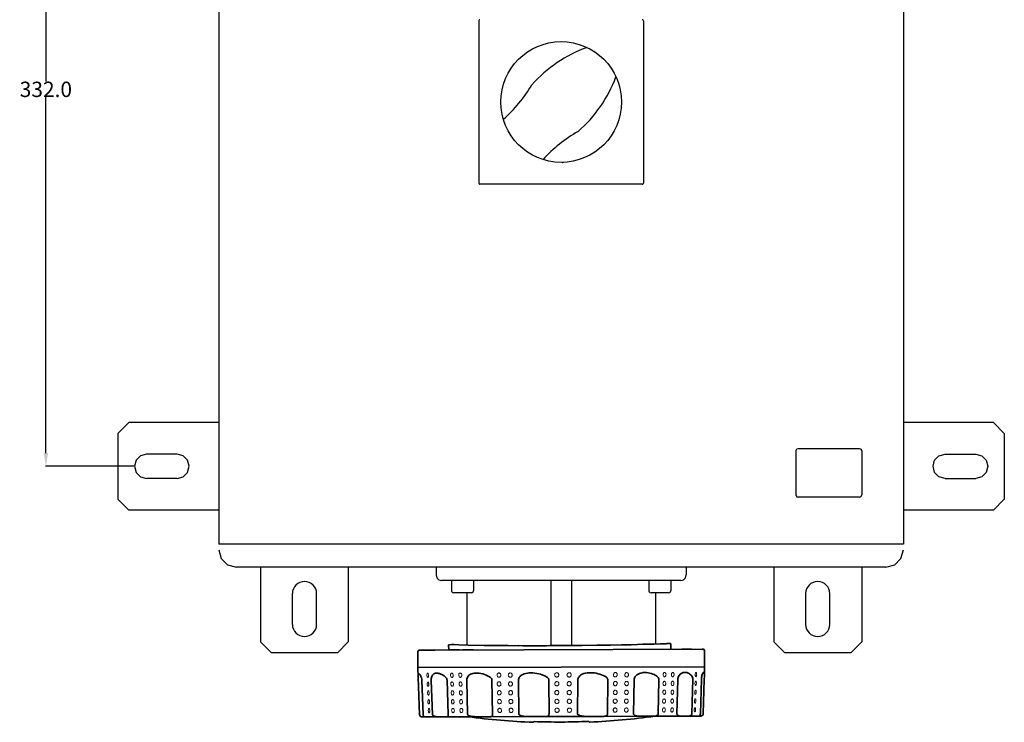
# Model space of a CAD drawing. Units: inches. Extents: x 9 to 849, y -20 to 557.
# Drawn here: x 9 to 458, y -20 to 300 of the extents above; entities that cross this region are included whole.
import ezdxf

# ---------------------------------------------------------------- set-up
doc = ezdxf.new("R2010")
doc.units = ezdxf.units.IN
doc.header["$MEASUREMENT"] = 0
doc.styles.get("Standard").update_dxf_attribs({"font": 'txt.shx'})
doc.dimstyles.get("Standard").update_dxf_attribs({"dimtxt": 0.18, "dimasz": 0.18, "dimexe": 0.18, "dimexo": 0.0625, "dimgap": 0.09, "dimtad": 0, "dimtih": 1, "dimtoh": 1, "dimdec": 4, "dimzin": 0, "dimdsep": 46, "dimtxsty": 'Standard', "dimcen": 0.09, "dimadec": 0, "dimazin": 0, "dimtfac": 1, "dimtdec": 4, "dimtofl": 0, "dimtmove": 0, "dimatfit": 3, "dimfxl": 1, "dimtolj": 1, "dimtzin": 0, "dimarcsym": 0})

# ---------------------------------------------------------------- blocks, each defined once
blk = doc.blocks.new('*D5')
at = {"color": 0, "lineweight": -2}
for p, q in [((61.6, 428.85), (21.16, 428.85)), ((21.34, 422.85), (21.34, 272.18)), ((21.34, 102.85), (21.34, 265)), ((61.63, 96.85), (21.16, 96.85))]:
    blk.add_line(p, q, dxfattribs=at)
at = {"color": 0}
for points in [[(20.34, 422.85), (22.34, 422.85), (21.34, 428.85)], [(20.34, 102.85), (22.34, 102.85), (21.34, 96.85)]]:
    blk.add_solid(points, dxfattribs=at)
at = {"layer": 'Defpoints', "color": 0}
for p in [(21.34, 428.85), (61.67, 428.85), (61.7, 96.85)]:
    blk.add_point(p, dxfattribs=at)
at = {"color": 0, "insert": (21.34, 268.59), "char_height": 7, "attachment_point": 5}
blk.add_mtext('\\A1;332.0', dxfattribs=at)

msp = doc.modelspace()

# ---------------------------------------------------------------- linework, layer by layer
at = {"color": 7}
for p, q in [((100.19, 466.8), (100.19, 61.36)), ((412.15, 466.8), (412.15, 61.36)), ((218.74, 300.07), (218.68, 299.82)), ((218.68, 299.82), (218.68, 225.83)), ((218.92, 300.25), (218.74, 300.07)), ((219.17, 300.32), (218.92, 300.25)), ((293.42, 300.25), (293.16, 300.32)), ((293.6, 300.07), (293.42, 300.25)), ((293.66, 299.82), (293.6, 300.07)), ((293.66, 299.82), (293.66, 225.83)), ((256.7, 235.34), (256.85, 235.34)), ((256.85, 235.34), (256.99, 235.34)), ((256.99, 235.34), (257.13, 235.35)), ((257.13, 235.35), (257.27, 235.35)), ((218.68, 225.83), (218.74, 225.58)), ((218.74, 225.58), (218.92, 225.4)), ((218.92, 225.4), (219.17, 225.33)), ((293.16, 225.33), (219.17, 225.33)), ((293.16, 225.33), (293.42, 225.4)), ((293.42, 225.4), (293.6, 225.58)), ((293.6, 225.58), (293.66, 225.83)), ((59.2, 116.85), (54.2, 111.85)), ((100.19, 116.85), (59.2, 116.85)), ((453.14, 116.85), (412.15, 116.85)), ((458.14, 111.85), (453.14, 116.85)), ((54.2, 111.85), (54.2, 81.85)), ((458.14, 111.85), (458.14, 81.85)), ((363.29, 104.35), (363.16, 103.85)), ((363.16, 103.85), (363.16, 83.85)), ((363.65, 104.71), (363.29, 104.35)), ((364.15, 104.85), (363.65, 104.71)), ((392.15, 104.85), (364.15, 104.85)), ((392.65, 104.71), (392.15, 104.85)), ((393.01, 104.35), (392.65, 104.71)), ((393.15, 103.85), (393.01, 104.35)), ((393.15, 103.85), (393.15, 83.85)), ((62.45, 99.62), (61.7, 96.85)), ((64.42, 101.6), (62.45, 99.62)), ((67.2, 102.35), (64.42, 101.6)), ((81.19, 102.35), (67.2, 102.35)), ((83.97, 101.6), (81.19, 102.35)), ((85.94, 99.62), (83.97, 101.6)), ((86.69, 96.85), (85.94, 99.62)), ((425.65, 96.85), (426.4, 99.62)), ((426.4, 99.62), (428.37, 101.6)), ((428.37, 101.6), (431.15, 102.35)), ((431.15, 102.35), (445.14, 102.35)), ((445.14, 102.35), (447.92, 101.6)), ((447.92, 101.6), (449.89, 99.62)), ((449.89, 99.62), (450.64, 96.85)), ((61.7, 96.85), (62.45, 94.08)), ((85.94, 94.08), (86.69, 96.85)), ((426.4, 94.08), (425.65, 96.85)), ((450.64, 96.85), (449.89, 94.08)), ((62.45, 94.08), (64.42, 92.11)), ((64.42, 92.11), (67.2, 91.35)), ((81.19, 91.35), (67.2, 91.35)), ((81.19, 91.35), (83.97, 92.11)), ((83.97, 92.11), (85.94, 94.08)), ((428.37, 92.11), (426.4, 94.08)), ((431.15, 91.35), (428.37, 92.11)), ((431.15, 91.35), (445.14, 91.35)), ((447.92, 92.11), (445.14, 91.35)), ((449.89, 94.08), (447.92, 92.11)), ((59.2, 76.85), (54.2, 81.85)), ((363.16, 83.85), (363.29, 83.35)), ((363.29, 83.35), (363.65, 82.99)), ((363.65, 82.99), (364.15, 82.85)), ((392.15, 82.85), (364.15, 82.85)), ((392.15, 82.85), (392.65, 82.99)), ((392.65, 82.99), (393.01, 83.35)), ((393.01, 83.35), (393.15, 83.85)), ((458.14, 81.85), (453.14, 76.85)), ((100.19, 76.85), (59.2, 76.85)), ((453.14, 76.85), (412.15, 76.85)), ((412.15, 61.36), (100.19, 61.36)), ((100.19, 58.86), (101.29, 54.83)), ((411.05, 54.83), (412.15, 58.86)), ((101.29, 54.83), (104.16, 51.95)), ((408.18, 51.95), (411.05, 54.83)), ((104.16, 51.95), (108.19, 50.86)), ((256.17, 50.86), (108.19, 50.86)), ((119.19, 50.86), (119.19, 16.86)), ((159.18, 50.86), (159.18, 16.86)), ((199.18, 50.86), (199.18, 47.36)), ((404.15, 50.86), (256.17, 50.86)), ((313.16, 50.86), (313.16, 47.36)), ((353.16, 50.86), (353.16, 16.86)), ((393.15, 50.86), (393.15, 16.86)), ((404.15, 50.86), (408.18, 51.95)), ((199.18, 47.36), (199.52, 46.1)), ((199.52, 46.1), (200.42, 45.2)), ((200.42, 45.2), (201.68, 44.86)), ((310.66, 44.86), (311.92, 45.2)), ((311.92, 45.2), (312.82, 46.1)), ((312.82, 46.1), (313.16, 47.36)), ((310.66, 44.86), (201.68, 44.86)), ((310.66, 44.86), (201.68, 44.86)), ((206.18, 44.86), (206.18, 40.16)), ((216.18, 44.86), (216.18, 40.16)), ((251.52, 44.86), (251.52, 15.15)), ((260.82, 44.86), (260.82, 15.2)), ((296.16, 44.86), (296.16, 40.16)), ((306.16, 44.86), (306.16, 40.16)), ((133.69, 24.86), (133.69, 38.86)), ((144.69, 24.86), (144.69, 38.86)), ((206.18, 40.16), (206.31, 39.66)), ((206.31, 39.66), (206.67, 39.3)), ((206.67, 39.3), (207.18, 39.16)), ((215.18, 39.16), (207.18, 39.16)), ((213.18, 39.16), (213.21, 15.4)), ((215.18, 39.16), (215.68, 39.3)), ((215.68, 39.3), (216.04, 39.66)), ((216.04, 39.66), (216.18, 40.16)), ((296.16, 40.16), (296.3, 39.66)), ((296.3, 39.66), (296.66, 39.3)), ((296.66, 39.3), (297.16, 39.16)), ((305.16, 39.16), (297.16, 39.16)), ((299.16, 39.16), (299.16, 15.91)), ((305.16, 39.16), (305.67, 39.3)), ((305.67, 39.3), (306.03, 39.66)), ((306.03, 39.66), (306.16, 40.16)), ((367.65, 24.86), (367.65, 38.86)), ((378.65, 24.86), (378.65, 38.86)), ((124.19, 11.86), (119.19, 16.86)), ((159.18, 16.86), (154.18, 11.86)), ((358.16, 11.86), (353.16, 16.86)), ((393.15, 16.86), (388.15, 11.86)), ((154.18, 11.86), (124.19, 11.86)), ((388.15, 11.86), (358.16, 11.86))]:
    msp.add_line(p, q, dxfattribs=at)
at = {"color": 7, "lineweight": 35}
for p, q in [((198.63, 13.17), (320.39, 13.52)), ((204.91, 15.6), (206.25, 15.61)), ((204.91, 15.6), (204.92, 13.19)), ((204.92, 15.31), (204.92, 15.2)), ((207.43, 15.63), (206.25, 15.63)), ((206.25, 15.61), (206.25, 15.63)), ((294.99, 15.87), (294.8, 15.87)), ((305.97, 16.08), (304.19, 16.08)), ((306.21, 13.49), (306.2, 15.85)), ((311.16, 13.5), (314.1, 13.5)), ((315.23, 13.51), (314.1, 13.5)), ((315.23, 13.51), (315.63, 13.51)), ((320.39, 13.52), (320.85, 13.52)), ((190.92, 12.58), (190.81, 5.1)), ((191.5, 13.15), (198.63, 13.17)), ((195.8, 13.16), (196.1, 13.16)), ((196.72, 13.16), (197.34, 13.16)), ((204.72, 13.19), (209.87, 13.2)), ((211.27, 13.2), (211.45, 13.21)), ((216.18, 13.22), (211.45, 13.21)), ((321.43, 12.96), (321.58, 5.48)), ((191.62, -16.2), (190.81, 5.1)), ((321.58, 5.48), (190.82, 5.23)), ((321.45, 1.22), (321.58, 5.48)), ((321.39, -0.3), (321.45, 1.18)), ((321.45, 1.18), (321.45, 1.22)), ((192.7, -0.68), (193.27, -16.19)), ((196.96, -0.7), (197.49, -16.18)), ((204.65, -16.16), (204.17, -0.64)), ((213.13, -0.65), (213.51, -16.13)), ((224.94, -16.1), (224.63, -0.58)), ((236.75, -0.58), (236.93, -16.06)), ((250.65, -16.02), (250.56, -0.51)), ((263.74, -0.51), (263.69, -15.99)), ((277.33, -15.95), (277.46, -0.43)), ((289.42, -0.43), (289.17, -15.91)), ((300.36, -15.88), (300.69, -0.36)), ((309.36, -0.37), (308.95, -15.85)), ((315.77, -15.83), (316.23, -0.32)), ((320.12, -0.34), (319.63, -15.82)), ((320.89, -15.82), (321.39, -0.3)), ((193.02, -17.3), (192.77, -17.3)), ((194.02, -17.3), (193.02, -17.3)), ((200.74, -17.28), (194.02, -17.3)), ((204.51, -17.27), (200.74, -17.28)), ((218.07, -17.23), (204.51, -17.27)), ((207.42, -14.72), (207.41, -14.73)), ((223.94, -17.21), (218.07, -17.23)), ((242, -17.16), (223.94, -17.21)), ((248.96, -17.14), (242, -17.16)), ((268.4, -17.08), (248.96, -17.14)), ((275.24, -17.06), (268.4, -17.08)), ((292.7, -17.01), (275.24, -17.06)), ((298.25, -16.99), (292.7, -17.01)), ((310.7, -16.96), (298.25, -16.99)), ((313.99, -16.95), (310.7, -16.96)), ((319.29, -16.93), (313.99, -16.95)), ((319.75, -16.93), (319.29, -16.93))]:
    msp.add_line(p, q, dxfattribs=at)
at = {"color": 7, "lineweight": 13}
for p, q in [((314.11, 13.5), (314.1, 13.5)), ((191.04, -0.72), (191.04, -0.72)), ((193.28, -16.19), (193.27, -16.19)), ((197.49, -16.18), (197.52, -16.18)), ((319.63, -15.82), (319.63, -15.82)), ((268.69, -19.29), (268.69, -19.29)), ((268.92, -19.45), (268.92, -19.45))]:
    msp.add_line(p, q, dxfattribs=at)
at = {"color": 7, "lineweight": 35}
for points in [[(207.43, 15.63), (209.48, 15.52), (213.73, 15.39), (221.1, 15.26), (232.05, 15.16), (236.85, 15.14)], [(265.58, 15.22), (272.43, 15.3), (278.69, 15.39), (283.75, 15.48), (288.05, 15.58), (291.04, 15.68), (293.36, 15.78), (294.8, 15.87)], [(294.99, 15.87), (298.5, 15.9), (301.43, 15.95), (303.14, 16), (304.06, 16.05), (304.19, 16.08)], [(191.56, 2.23), (191.45, 2.32), (191.35, 2.38), (191.27, 2.41), (191.18, 2.38), (191.12, 2.29), (191.08, 2.19), (191.02, 1.88), (191, 1.34), (191, 1.09)], [(192.2, 1.24), (191.88, 1.8), (191.66, 2.11), (191.56, 2.23)], [(192.7, -0.68), (192.64, -0.11), (192.5, 0.48), (192.29, 1.05), (192.2, 1.24)], [(197.27, 1.17), (197.12, 0.71), (197.01, 0.21), (196.97, -0.3), (196.96, -0.7)], [(202.8, 1.41), (202.49, 1.63), (202.15, 1.82), (201.79, 2.01), (201.41, 2.18), (201.03, 2.32), (200.66, 2.44), (200.32, 2.52), (199.99, 2.59), (199.66, 2.62), (199.34, 2.63), (198.91, 2.58), (198.51, 2.47), (198.16, 2.29), (197.86, 2.05), (197.6, 1.75), (197.39, 1.41), (197.27, 1.17)], [(204.17, -0.64), (204.13, -0.31), (204.03, 0.01), (203.87, 0.31), (203.73, 0.52), (203.58, 0.72), (203.31, 0.99), (203.01, 1.25), (202.8, 1.41)], [(219.52, 2.47), (218.74, 2.6), (217.98, 2.67), (217.25, 2.68), (216.57, 2.63), (215.96, 2.52), (215.4, 2.36), (214.89, 2.14), (214.44, 1.87), (214.15, 1.64), (213.9, 1.39), (213.75, 1.21)], [(222.67, 1.47), (221.99, 1.77), (221.26, 2.03), (220.51, 2.25), (219.52, 2.47)], [(224.63, -0.58), (224.6, -0.33), (224.52, -0.08), (224.39, 0.15), (224.23, 0.37), (224.03, 0.58), (223.8, 0.77), (223.55, 0.96), (223.28, 1.14), (222.67, 1.47)], [(237.57, 1.28), (237.28, 0.94), (237.05, 0.58), (236.88, 0.2), (236.78, -0.19), (236.75, -0.58)], [(248.34, 1.54), (247.58, 1.84), (246.77, 2.09), (245.93, 2.3), (245.05, 2.48), (244.17, 2.62), (243.3, 2.71), (242.65, 2.75), (242.03, 2.75), (241.43, 2.73), (240.86, 2.67), (240.08, 2.54), (239.36, 2.34), (238.71, 2.08), (238.42, 1.92), (238.15, 1.75), (237.84, 1.53), (237.57, 1.28)], [(250.56, -0.51), (250.54, -0.35), (250.51, -0.2), (250.44, -0.02), (250.34, 0.15), (250.11, 0.44), (249.92, 0.62), (249.71, 0.79), (249.24, 1.1), (248.7, 1.38), (248.34, 1.54)], [(264.62, 1.36), (264.31, 1.02), (264.06, 0.66), (263.88, 0.28), (263.78, -0.11), (263.74, -0.51)], [(275.37, 1.62), (274.63, 1.92), (273.85, 2.17), (273.04, 2.38), (272.18, 2.56), (271.32, 2.7), (270.45, 2.79), (269.81, 2.82), (269.18, 2.83), (268.58, 2.81), (268.01, 2.75), (267.21, 2.62), (266.48, 2.42), (265.81, 2.16), (265.5, 2), (265.22, 1.83), (264.9, 1.61), (264.62, 1.36)], [(277.46, -0.43), (277.43, -0.18), (277.35, 0.07), (277.21, 0.3), (277.08, 0.47), (276.94, 0.63), (276.59, 0.93), (276.32, 1.12), (276.03, 1.29), (275.37, 1.62)], [(290.21, 1.44), (289.94, 1.1), (289.72, 0.74), (289.56, 0.36), (289.46, -0.04), (289.42, -0.43)], [(299.08, 1.69), (298.51, 1.98), (297.89, 2.24), (297.23, 2.45), (296.54, 2.63), (295.84, 2.77), (295.13, 2.86), (294.61, 2.9), (294.09, 2.9), (293.59, 2.88), (293.11, 2.83), (292.43, 2.69), (291.81, 2.49), (291.24, 2.23), (290.74, 1.91), (290.46, 1.68), (290.21, 1.44)], [(300.69, -0.36), (300.65, -0.03), (300.55, 0.29), (300.38, 0.59), (300.22, 0.8), (300.03, 1), (299.71, 1.27), (299.35, 1.53), (299.08, 1.69)], [(315.38, 1.74), (315.02, 2.07), (314.62, 2.35), (314.18, 2.58), (313.72, 2.76), (313.4, 2.85), (313.08, 2.91), (312.76, 2.95), (312.44, 2.96), (312.13, 2.93), (311.82, 2.88), (311.48, 2.78), (311.16, 2.64), (310.86, 2.47), (310.65, 2.31), (310.45, 2.14), (310.09, 1.74), (309.92, 1.49)], [(316.23, -0.32), (316.22, -0.07), (316.19, 0.18), (316.08, 0.63), (315.9, 1.04), (315.73, 1.32), (315.53, 1.58), (315.38, 1.74)], [(321.46, 1.76), (321.44, 2.19), (321.39, 2.53), (321.31, 2.79), (321.23, 2.91), (321.14, 2.98), (321.02, 2.97), (320.89, 2.87), (320.75, 2.69), (320.6, 2.37), (320.46, 1.96), (320.34, 1.52)], [(194.02, -17.3), (193.88, -17.27), (193.73, -17.18), (193.56, -17.01), (193.41, -16.77), (193.32, -16.5), (193.27, -16.19)], [(197.49, -16.18), (197.52, -16.34), (197.58, -16.45), (197.65, -16.54), (197.75, -16.64), (197.96, -16.79), (198.31, -16.95), (198.65, -17.06), (199, -17.14), (199.35, -17.2), (199.82, -17.25), (200.28, -17.27), (200.74, -17.28)], [(204.51, -17.27), (204.63, -17.25), (204.68, -17.23), (204.72, -17.17), (204.74, -17.09), (204.71, -16.83), (204.66, -16.39), (204.65, -16.16)], [(213.51, -16.13), (213.55, -16.27), (213.6, -16.36), (213.67, -16.44), (213.78, -16.53), (214.01, -16.67), (214.32, -16.8), (214.64, -16.9), (214.96, -16.98), (215.44, -17.07), (215.93, -17.13), (216.66, -17.19), (217.39, -17.22), (218.07, -17.23)], [(223.94, -17.21), (224.32, -17.19), (224.49, -17.15), (224.61, -17.1), (224.71, -17.03), (224.78, -16.94), (224.84, -16.84), (224.92, -16.56), (224.94, -16.34), (224.94, -16.1)], [(236.93, -16.06), (236.95, -16.17), (237.01, -16.27), (237.09, -16.36), (237.18, -16.43), (237.31, -16.52), (237.6, -16.65), (237.86, -16.75), (238.12, -16.82), (238.65, -16.94), (239.19, -17.02), (239.73, -17.08), (240.49, -17.13), (241.25, -17.15), (242, -17.16)], [(248.96, -17.14), (249.5, -17.11), (249.77, -17.07), (249.96, -17.03), (250.13, -16.95), (250.31, -16.84), (250.46, -16.68), (250.57, -16.48), (250.63, -16.26), (250.65, -16.02)], [(263.69, -15.99), (263.71, -16.1), (263.76, -16.2), (263.84, -16.29), (263.93, -16.37), (264.06, -16.45), (264.34, -16.59), (264.83, -16.75), (265.32, -16.87), (265.82, -16.95), (266.68, -17.03), (267.54, -17.07), (268.4, -17.08)], [(275.24, -17.06), (275.74, -17.05), (275.99, -17.02), (276.35, -16.96), (276.58, -16.89), (276.79, -16.8), (276.93, -16.71), (277.05, -16.6), (277.2, -16.4), (277.3, -16.17), (277.33, -15.95)], [(289.17, -15.91), (289.19, -16.06), (289.24, -16.17), (289.31, -16.26), (289.41, -16.35), (289.62, -16.5), (289.98, -16.67), (290.26, -16.76), (290.55, -16.83), (291.01, -16.91), (291.49, -16.97), (292.09, -17), (292.7, -17.01)], [(298.25, -16.99), (298.68, -16.98), (298.89, -16.96), (299.22, -16.91), (299.53, -16.83), (299.82, -16.7), (300.04, -16.54), (300.21, -16.35), (300.32, -16.11), (300.36, -15.88)], [(308.95, -15.85), (308.96, -16.01), (309, -16.16), (309.07, -16.31), (309.16, -16.44), (309.34, -16.61), (309.52, -16.73), (309.77, -16.83), (310.01, -16.9), (310.35, -16.95), (310.7, -16.96)], [(313.99, -16.95), (314.45, -16.92), (314.68, -16.88), (315.04, -16.77), (315.22, -16.68), (315.39, -16.57), (315.51, -16.45), (315.62, -16.31), (315.73, -16.08), (315.77, -15.83)], [(319.63, -15.82), (319.59, -16.25), (319.53, -16.55), (319.47, -16.73), (319.37, -16.9), (319.32, -16.92), (319.29, -16.93)]]:
    msp.add_lwpolyline(points, dxfattribs=at)
at = {"color": 7, "lineweight": 13}
for points in [[(195.7, 1.64), (195.68, 1.89), (195.64, 2.13), (195.59, 2.31), (195.52, 2.46), (195.46, 2.55), (195.39, 2.61), (195.31, 2.64), (195.26, 2.62), (195.2, 2.58), (195.13, 2.48), (195.08, 2.34), (195.02, 2.01), (195, 1.64)], [(195, 1.64), (195.03, 1.38), (195.07, 1.14), (195.12, 0.97), (195.18, 0.83), (195.23, 0.74), (195.3, 0.67), (195.37, 0.65), (195.42, 0.65), (195.47, 0.68), (195.54, 0.76), (195.6, 0.88), (195.65, 1.05), (195.69, 1.23), (195.7, 1.64)], [(206.99, 1.68), (206.95, 1.98), (206.85, 2.26), (206.7, 2.48), (206.56, 2.59), (206.41, 2.65), (206.25, 2.65), (206.09, 2.58), (205.95, 2.43), (205.84, 2.23), (205.77, 1.96), (205.75, 1.67)], [(205.75, 1.67), (205.79, 1.37), (205.88, 1.09), (206.03, 0.87), (206.17, 0.75), (206.32, 0.69), (206.47, 0.69), (206.64, 0.77), (206.79, 0.92), (206.89, 1.11), (206.97, 1.38), (206.99, 1.68)], [(210.88, 1.69), (210.84, 1.99), (210.73, 2.27), (210.57, 2.5), (210.42, 2.61), (210.25, 2.67), (210.08, 2.67), (209.89, 2.59), (209.73, 2.45), (209.61, 2.25), (209.53, 1.98), (209.51, 1.68)], [(209.51, 1.68), (209.55, 1.38), (209.66, 1.1), (209.82, 0.87), (209.97, 0.76), (210.13, 0.7), (210.31, 0.7), (210.49, 0.77), (210.65, 0.92), (210.78, 1.12), (210.86, 1.39), (210.88, 1.69)], [(228.67, 1.74), (228.63, 2.04), (228.5, 2.32), (228.4, 2.44), (228.3, 2.54), (228.13, 2.64), (227.96, 2.71), (227.77, 2.72), (227.59, 2.7), (227.42, 2.63), (227.27, 2.52), (227.09, 2.3), (226.98, 2.03), (226.95, 1.73)], [(226.95, 1.73), (227, 1.43), (227.12, 1.15), (227.21, 1.03), (227.32, 0.93), (227.48, 0.83), (227.66, 0.77), (227.84, 0.75), (228.03, 0.78), (228.2, 0.85), (228.35, 0.96), (228.45, 1.06), (228.53, 1.18), (228.65, 1.46), (228.67, 1.74)], [(233.9, 1.75), (233.85, 2.06), (233.79, 2.21), (233.71, 2.34), (233.62, 2.46), (233.51, 2.56), (233.34, 2.67), (233.15, 2.73), (232.96, 2.75), (232.77, 2.72), (232.59, 2.65), (232.43, 2.54), (232.33, 2.43), (232.24, 2.31), (232.17, 2.17), (232.12, 2.02), (232.09, 1.75)], [(232.09, 1.75), (232.14, 1.44), (232.2, 1.29), (232.28, 1.16), (232.37, 1.04), (232.48, 0.94), (232.65, 0.84), (232.83, 0.77), (233.02, 0.75), (233.22, 0.78), (233.4, 0.85), (233.56, 0.96), (233.66, 1.07), (233.75, 1.19), (233.82, 1.33), (233.87, 1.48), (233.9, 1.75)], [(255.12, 1.82), (255.1, 2.02), (255.04, 2.22), (254.93, 2.4), (254.8, 2.55), (254.63, 2.67), (254.44, 2.76), (254.24, 2.8), (254.04, 2.79), (253.84, 2.74), (253.66, 2.65), (253.5, 2.53), (253.37, 2.37), (253.25, 2.1), (253.2, 1.81)], [(253.2, 1.81), (253.23, 1.6), (253.29, 1.41), (253.39, 1.23), (253.53, 1.07), (253.69, 0.95), (253.88, 0.87), (254.08, 0.83), (254.29, 0.83), (254.48, 0.88), (254.67, 0.97), (254.83, 1.1), (254.96, 1.26), (255.08, 1.52), (255.12, 1.82)], [(260.77, 1.83), (260.75, 2.04), (260.69, 2.24), (260.59, 2.42), (260.45, 2.58), (260.28, 2.7), (260.09, 2.78), (259.89, 2.82), (259.69, 2.82), (259.49, 2.77), (259.3, 2.68), (259.14, 2.55), (259.01, 2.39), (258.88, 2.12), (258.84, 1.83)], [(258.84, 1.83), (258.86, 1.62), (258.93, 1.42), (259.03, 1.24), (259.17, 1.08), (259.33, 0.96), (259.52, 0.88), (259.72, 0.84), (259.93, 0.84), (260.13, 0.89), (260.31, 0.98), (260.48, 1.11), (260.61, 1.27), (260.73, 1.54), (260.77, 1.83)], [(281.76, 1.89), (281.72, 2.2), (281.66, 2.34), (281.59, 2.48), (281.5, 2.6), (281.39, 2.7), (281.23, 2.8), (281.05, 2.86), (280.86, 2.88), (280.68, 2.85), (280.5, 2.78), (280.34, 2.67), (280.23, 2.57), (280.14, 2.44), (280.02, 2.16), (279.98, 1.89)], [(279.98, 1.89), (280.02, 1.58), (280.08, 1.44), (280.15, 1.3), (280.24, 1.19), (280.35, 1.09), (280.51, 0.98), (280.69, 0.92), (280.88, 0.9), (281.07, 0.93), (281.24, 1), (281.4, 1.11), (281.59, 1.33), (281.71, 1.6), (281.76, 1.89)], [(286.86, 1.91), (286.82, 2.22), (286.77, 2.36), (286.7, 2.5), (286.61, 2.62), (286.51, 2.72), (286.35, 2.82), (286.18, 2.88), (286, 2.9), (285.86, 2.88), (285.72, 2.84), (285.6, 2.78), (285.48, 2.69), (285.3, 2.47), (285.18, 2.2), (285.14, 1.9)], [(285.14, 1.9), (285.18, 1.6), (285.23, 1.45), (285.3, 1.31), (285.39, 1.19), (285.49, 1.09), (285.65, 0.99), (285.82, 0.93), (286.01, 0.91), (286.19, 0.94), (286.36, 1.01), (286.52, 1.12), (286.7, 1.34), (286.82, 1.61), (286.86, 1.91)], [(303.97, 1.96), (303.95, 2.26), (303.86, 2.54), (303.8, 2.66), (303.72, 2.76), (303.63, 2.84), (303.53, 2.9), (303.43, 2.93), (303.32, 2.94), (303.14, 2.9), (302.97, 2.78), (302.82, 2.6), (302.75, 2.45), (302.7, 2.29), (302.65, 1.95)], [(302.65, 1.95), (302.67, 1.65), (302.76, 1.37), (302.91, 1.15), (303, 1.07), (303.1, 1.01), (303.2, 0.98), (303.31, 0.97), (303.47, 1), (303.62, 1.1), (303.75, 1.24), (303.87, 1.45), (303.95, 1.7), (303.97, 1.96)], [(307.64, 1.97), (307.62, 2.27), (307.54, 2.55), (307.41, 2.78), (307.33, 2.86), (307.24, 2.92), (307.15, 2.95), (307.05, 2.96), (306.94, 2.94), (306.83, 2.89), (306.73, 2.8), (306.64, 2.69), (306.53, 2.48), (306.46, 2.23), (306.43, 1.96)], [(306.43, 1.96), (306.45, 1.66), (306.53, 1.38), (306.67, 1.15), (306.75, 1.07), (306.84, 1.01), (306.93, 0.98), (307.03, 0.97), (307.14, 0.99), (307.25, 1.05), (307.35, 1.13), (307.44, 1.24), (307.55, 1.46), (307.62, 1.7), (307.64, 1.97)], [(317.93, 2), (317.91, 2.44), (317.88, 2.64), (317.82, 2.81), (317.77, 2.9), (317.72, 2.96), (317.65, 2.99), (317.6, 2.98), (317.56, 2.95), (317.48, 2.86), (317.42, 2.73), (317.32, 2.39), (317.28, 2)], [(317.28, 2), (317.29, 1.74), (317.31, 1.5), (317.35, 1.33), (317.4, 1.19), (317.45, 1.1), (317.51, 1.03), (317.58, 1.01), (317.62, 1.02), (317.67, 1.04), (317.74, 1.13), (317.81, 1.26), (317.9, 1.6), (317.93, 2)], [(195.85, -2.38), (195.83, -2.13), (195.79, -1.89), (195.74, -1.71), (195.67, -1.57), (195.61, -1.47), (195.54, -1.41), (195.47, -1.39), (195.41, -1.4), (195.35, -1.44), (195.29, -1.54), (195.23, -1.68), (195.17, -2.01), (195.16, -2.38)], [(195.16, -2.38), (195.18, -2.64), (195.22, -2.88), (195.27, -3.05), (195.33, -3.19), (195.39, -3.28), (195.45, -3.34), (195.52, -3.37), (195.57, -3.36), (195.63, -3.34), (195.7, -3.25), (195.76, -3.13), (195.8, -2.97), (195.84, -2.78), (195.85, -2.38)], [(207.12, -2.34), (207.08, -2.04), (206.98, -1.76), (206.83, -1.54), (206.69, -1.43), (206.54, -1.37), (206.38, -1.37), (206.22, -1.44), (206.08, -1.59), (205.97, -1.79), (205.9, -2.06), (205.88, -2.35)], [(205.88, -2.35), (205.92, -2.65), (206.01, -2.93), (206.16, -3.15), (206.3, -3.27), (206.45, -3.32), (206.6, -3.32), (206.77, -3.25), (206.91, -3.1), (207.02, -2.9), (207.1, -2.63), (207.12, -2.34)], [(211.01, -2.33), (210.97, -2.03), (210.86, -1.75), (210.7, -1.52), (210.55, -1.41), (210.38, -1.35), (210.21, -1.35), (210.02, -1.43), (209.87, -1.57), (209.75, -1.77), (209.67, -2.04), (209.64, -2.34)], [(209.64, -2.34), (209.68, -2.64), (209.79, -2.92), (209.95, -3.14), (210.1, -3.26), (210.27, -3.32), (210.44, -3.32), (210.62, -3.24), (210.78, -3.1), (210.9, -2.9), (210.99, -2.63), (211.01, -2.33)], [(228.76, -2.28), (228.71, -1.98), (228.58, -1.7), (228.49, -1.58), (228.38, -1.48), (228.22, -1.38), (228.04, -1.31), (227.86, -1.3), (227.68, -1.32), (227.51, -1.39), (227.36, -1.5), (227.18, -1.72), (227.07, -1.99), (227.04, -2.29)], [(227.04, -2.29), (227.08, -2.59), (227.21, -2.87), (227.3, -2.99), (227.41, -3.09), (227.57, -3.19), (227.75, -3.25), (227.93, -3.27), (228.11, -3.24), (228.28, -3.17), (228.44, -3.06), (228.54, -2.96), (228.62, -2.83), (228.73, -2.56), (228.76, -2.28)], [(233.98, -2.27), (233.94, -1.96), (233.88, -1.81), (233.8, -1.68), (233.7, -1.56), (233.59, -1.46), (233.42, -1.36), (233.24, -1.29), (233.05, -1.28), (232.86, -1.3), (232.68, -1.37), (232.52, -1.48), (232.42, -1.59), (232.33, -1.71), (232.26, -1.85), (232.21, -2), (232.18, -2.27)], [(232.18, -2.27), (232.23, -2.58), (232.29, -2.72), (232.37, -2.86), (232.46, -2.98), (232.57, -3.08), (232.74, -3.18), (232.92, -3.24), (233.11, -3.26), (233.3, -3.23), (233.48, -3.16), (233.64, -3.05), (233.75, -2.95), (233.84, -2.83), (233.91, -2.69), (233.95, -2.54), (233.98, -2.27)], [(255.15, -2.2), (255.13, -2), (255.07, -1.8), (254.97, -1.62), (254.83, -1.47), (254.66, -1.35), (254.48, -1.26), (254.28, -1.22), (254.07, -1.23), (253.88, -1.28), (253.69, -1.37), (253.53, -1.5), (253.4, -1.65), (253.28, -1.92), (253.24, -2.21)], [(253.24, -2.21), (253.26, -2.42), (253.32, -2.61), (253.43, -2.79), (253.56, -2.95), (253.73, -3.07), (253.92, -3.15), (254.11, -3.19), (254.32, -3.19), (254.52, -3.14), (254.7, -3.05), (254.86, -2.92), (254.99, -2.76), (255.11, -2.49), (255.15, -2.2)], [(260.8, -2.19), (260.78, -1.98), (260.72, -1.78), (260.62, -1.6), (260.48, -1.45), (260.31, -1.32), (260.13, -1.24), (259.92, -1.2), (259.72, -1.21), (259.52, -1.25), (259.34, -1.35), (259.18, -1.47), (259.04, -1.63), (258.92, -1.9), (258.88, -2.19)], [(258.88, -2.19), (258.9, -2.4), (258.96, -2.6), (259.06, -2.78), (259.2, -2.93), (259.37, -3.06), (259.56, -3.14), (259.76, -3.18), (259.96, -3.18), (260.16, -3.13), (260.34, -3.04), (260.51, -2.91), (260.64, -2.75), (260.76, -2.48), (260.8, -2.19)], [(281.73, -2.13), (281.69, -1.82), (281.64, -1.68), (281.56, -1.54), (281.47, -1.42), (281.37, -1.32), (281.21, -1.22), (281.03, -1.16), (280.84, -1.14), (280.65, -1.17), (280.47, -1.24), (280.31, -1.35), (280.12, -1.57), (280, -1.84), (279.96, -2.13)], [(279.96, -2.13), (280, -2.44), (280.05, -2.58), (280.12, -2.72), (280.22, -2.83), (280.32, -2.93), (280.49, -3.04), (280.67, -3.1), (280.85, -3.12), (281.04, -3.09), (281.22, -3.02), (281.38, -2.91), (281.57, -2.69), (281.69, -2.42), (281.73, -2.13)], [(286.83, -2.11), (286.79, -1.81), (286.74, -1.66), (286.67, -1.52), (286.58, -1.4), (286.48, -1.3), (286.32, -1.2), (286.15, -1.14), (285.97, -1.12), (285.83, -1.14), (285.7, -1.18), (285.57, -1.24), (285.46, -1.33), (285.28, -1.55), (285.16, -1.82), (285.11, -2.12)], [(285.11, -2.12), (285.15, -2.42), (285.2, -2.57), (285.28, -2.71), (285.36, -2.82), (285.47, -2.92), (285.62, -3.03), (285.8, -3.09), (285.98, -3.11), (286.12, -3.09), (286.25, -3.05), (286.37, -2.98), (286.49, -2.9), (286.67, -2.68), (286.79, -2.41), (286.83, -2.11)], [(303.9, -2.06), (303.87, -1.76), (303.78, -1.48), (303.72, -1.36), (303.64, -1.26), (303.55, -1.18), (303.45, -1.12), (303.35, -1.09), (303.25, -1.08), (303.06, -1.12), (302.89, -1.24), (302.75, -1.42), (302.67, -1.57), (302.62, -1.73), (302.57, -2.07)], [(302.57, -2.07), (302.6, -2.37), (302.69, -2.65), (302.84, -2.87), (302.92, -2.95), (303.02, -3.01), (303.12, -3.04), (303.23, -3.05), (303.39, -3.01), (303.54, -2.92), (303.67, -2.78), (303.79, -2.57), (303.87, -2.32), (303.9, -2.06)], [(307.56, -2.05), (307.54, -1.75), (307.46, -1.47), (307.33, -1.24), (307.25, -1.16), (307.16, -1.1), (307.07, -1.07), (306.97, -1.06), (306.86, -1.08), (306.75, -1.14), (306.65, -1.22), (306.56, -1.33), (306.45, -1.55), (306.38, -1.79), (306.35, -2.05)], [(306.35, -2.05), (306.38, -2.36), (306.46, -2.64), (306.59, -2.86), (306.67, -2.94), (306.76, -3), (306.86, -3.04), (306.95, -3.05), (307.06, -3.02), (307.17, -2.97), (307.27, -2.89), (307.36, -2.78), (307.47, -2.56), (307.54, -2.31), (307.56, -2.05)], [(317.82, -2.02), (317.8, -1.58), (317.76, -1.38), (317.71, -1.21), (317.66, -1.12), (317.6, -1.06), (317.54, -1.04), (317.49, -1.04), (317.44, -1.07), (317.37, -1.16), (317.3, -1.29), (317.21, -1.63), (317.17, -2.02)], [(317.17, -2.02), (317.17, -2.28), (317.2, -2.52), (317.24, -2.69), (317.29, -2.83), (317.34, -2.92), (317.4, -2.98), (317.46, -3.01), (317.51, -3), (317.55, -2.98), (317.63, -2.89), (317.69, -2.76), (317.78, -2.42), (317.82, -2.02)], [(196.01, -6.4), (195.99, -6.15), (195.94, -5.91), (195.89, -5.74), (195.83, -5.59), (195.76, -5.49), (195.69, -5.43), (195.62, -5.41), (195.56, -5.42), (195.51, -5.46), (195.44, -5.56), (195.38, -5.7), (195.32, -6.03), (195.31, -6.4)], [(195.31, -6.4), (195.33, -6.66), (195.38, -6.9), (195.42, -7.07), (195.48, -7.21), (195.54, -7.3), (195.61, -7.36), (195.67, -7.38), (195.73, -7.38), (195.78, -7.35), (195.85, -7.27), (195.91, -7.15), (195.96, -6.99), (195.99, -6.8), (196.01, -6.4)], [(207.25, -6.36), (207.21, -6.06), (207.11, -5.78), (206.96, -5.56), (206.82, -5.45), (206.67, -5.39), (206.51, -5.39), (206.35, -5.46), (206.21, -5.61), (206.1, -5.81), (206.03, -6.08), (206.01, -6.37)], [(206.01, -6.37), (206.05, -6.67), (206.14, -6.94), (206.29, -7.17), (206.43, -7.28), (206.58, -7.34), (206.73, -7.34), (206.9, -7.27), (207.04, -7.12), (207.15, -6.92), (207.23, -6.65), (207.25, -6.36)], [(211.14, -6.35), (211.1, -6.05), (210.99, -5.77), (210.83, -5.55), (210.68, -5.43), (210.51, -5.37), (210.34, -5.37), (210.16, -5.45), (210, -5.59), (209.88, -5.79), (209.8, -6.06), (209.78, -6.36)], [(209.78, -6.36), (209.82, -6.66), (209.92, -6.94), (210.08, -7.16), (210.23, -7.28), (210.4, -7.34), (210.57, -7.33), (210.75, -7.26), (210.91, -7.11), (211.03, -6.91), (211.12, -6.64), (211.14, -6.35)], [(228.85, -6.3), (228.8, -6), (228.67, -5.72), (228.58, -5.6), (228.47, -5.5), (228.31, -5.4), (228.13, -5.34), (227.95, -5.32), (227.77, -5.35), (227.6, -5.42), (227.45, -5.52), (227.27, -5.74), (227.16, -6.01), (227.13, -6.3)], [(227.13, -6.3), (227.17, -6.61), (227.3, -6.89), (227.39, -7), (227.5, -7.11), (227.66, -7.21), (227.84, -7.27), (228.02, -7.29), (228.2, -7.26), (228.37, -7.19), (228.53, -7.08), (228.7, -6.86), (228.81, -6.59), (228.85, -6.3)], [(234.07, -6.28), (234.02, -5.98), (233.96, -5.83), (233.89, -5.7), (233.79, -5.58), (233.68, -5.48), (233.51, -5.38), (233.33, -5.32), (233.14, -5.3), (232.95, -5.33), (232.77, -5.4), (232.61, -5.51), (232.51, -5.61), (232.42, -5.73), (232.35, -5.87), (232.31, -6.02), (232.27, -6.29)], [(232.27, -6.29), (232.32, -6.6), (232.38, -6.74), (232.46, -6.88), (232.55, -6.99), (232.66, -7.09), (232.83, -7.2), (233.01, -7.26), (233.2, -7.28), (233.39, -7.25), (233.57, -7.18), (233.73, -7.07), (233.83, -6.97), (233.92, -6.84), (233.99, -6.71), (234.04, -6.56), (234.07, -6.28)], [(255.18, -6.22), (255.16, -6.02), (255.1, -5.82), (255, -5.64), (254.86, -5.49), (254.7, -5.37), (254.51, -5.28), (254.31, -5.24), (254.11, -5.25), (253.91, -5.3), (253.73, -5.39), (253.57, -5.52), (253.44, -5.67), (253.32, -5.94), (253.27, -6.23)], [(253.27, -6.23), (253.3, -6.43), (253.36, -6.63), (253.46, -6.81), (253.6, -6.96), (253.76, -7.08), (253.95, -7.17), (254.15, -7.21), (254.35, -7.2), (254.55, -7.15), (254.73, -7.06), (254.89, -6.94), (255.02, -6.78), (255.14, -6.51), (255.18, -6.22)], [(260.83, -6.21), (260.81, -6), (260.75, -5.8), (260.65, -5.62), (260.51, -5.47), (260.34, -5.35), (260.16, -5.26), (259.96, -5.22), (259.75, -5.23), (259.56, -5.28), (259.37, -5.37), (259.21, -5.5), (259.08, -5.66), (258.96, -5.92), (258.91, -6.21)], [(258.91, -6.21), (258.94, -6.42), (259, -6.62), (259.1, -6.8), (259.24, -6.95), (259.4, -7.07), (259.59, -7.16), (259.79, -7.2), (259.99, -7.19), (260.19, -7.14), (260.38, -7.05), (260.54, -6.92), (260.67, -6.76), (260.79, -6.5), (260.83, -6.21)], [(281.7, -6.15), (281.66, -5.84), (281.61, -5.7), (281.54, -5.56), (281.45, -5.44), (281.34, -5.34), (281.18, -5.24), (281, -5.18), (280.81, -5.16), (280.63, -5.19), (280.45, -5.26), (280.29, -5.37), (280.1, -5.59), (279.98, -5.86), (279.93, -6.15)], [(279.93, -6.15), (279.97, -6.46), (280.03, -6.6), (280.1, -6.74), (280.19, -6.85), (280.3, -6.95), (280.46, -7.05), (280.64, -7.12), (280.83, -7.13), (281.01, -7.11), (281.19, -7.04), (281.35, -6.93), (281.54, -6.71), (281.66, -6.44), (281.7, -6.15)], [(286.8, -6.13), (286.76, -5.83), (286.71, -5.68), (286.64, -5.54), (286.55, -5.42), (286.45, -5.33), (286.3, -5.22), (286.12, -5.16), (285.94, -5.14), (285.81, -5.16), (285.68, -5.2), (285.55, -5.27), (285.44, -5.35), (285.25, -5.57), (285.13, -5.84), (285.09, -6.14)], [(285.09, -6.14), (285.13, -6.44), (285.18, -6.59), (285.25, -6.73), (285.34, -6.84), (285.44, -6.94), (285.6, -7.04), (285.77, -7.11), (285.95, -7.12), (286.09, -7.11), (286.22, -7.07), (286.34, -7), (286.46, -6.92), (286.64, -6.7), (286.76, -6.43), (286.8, -6.13)], [(303.82, -6.08), (303.79, -5.78), (303.7, -5.5), (303.64, -5.38), (303.56, -5.28), (303.47, -5.2), (303.38, -5.14), (303.27, -5.11), (303.17, -5.1), (302.98, -5.14), (302.81, -5.26), (302.67, -5.44), (302.6, -5.59), (302.54, -5.75), (302.49, -6.09)], [(302.49, -6.09), (302.52, -6.39), (302.61, -6.66), (302.76, -6.89), (302.85, -6.97), (302.94, -7.02), (303.05, -7.06), (303.15, -7.07), (303.31, -7.03), (303.46, -6.94), (303.59, -6.8), (303.71, -6.59), (303.79, -6.34), (303.82, -6.08)], [(307.48, -6.07), (307.46, -5.77), (307.38, -5.49), (307.25, -5.26), (307.17, -5.18), (307.08, -5.13), (306.99, -5.09), (306.89, -5.08), (306.78, -5.11), (306.68, -5.16), (306.58, -5.24), (306.49, -5.35), (306.38, -5.57), (306.31, -5.81), (306.28, -6.07)], [(306.28, -6.07), (306.3, -6.38), (306.38, -6.66), (306.52, -6.88), (306.6, -6.96), (306.68, -7.02), (306.78, -7.05), (306.87, -7.06), (306.98, -7.04), (307.09, -6.99), (307.19, -6.9), (307.28, -6.79), (307.38, -6.58), (307.45, -6.33), (307.48, -6.07)], [(317.7, -6.04), (317.68, -5.6), (317.65, -5.4), (317.59, -5.24), (317.54, -5.14), (317.49, -5.08), (317.42, -5.06), (317.38, -5.06), (317.33, -5.09), (317.26, -5.18), (317.19, -5.31), (317.1, -5.65), (317.06, -6.04)], [(317.06, -6.04), (317.06, -6.3), (317.09, -6.54), (317.12, -6.71), (317.17, -6.85), (317.23, -6.94), (317.28, -7), (317.35, -7.03), (317.39, -7.02), (317.44, -6.99), (317.51, -6.91), (317.58, -6.78), (317.66, -6.44), (317.7, -6.04)], [(196.16, -10.41), (196.14, -10.17), (196.1, -9.93), (196.04, -9.76), (195.98, -9.61), (195.92, -9.51), (195.85, -9.45), (195.77, -9.43), (195.72, -9.44), (195.66, -9.48), (195.59, -9.58), (195.54, -9.72), (195.48, -10.05), (195.47, -10.42)], [(195.47, -10.42), (195.49, -10.67), (195.53, -10.92), (195.58, -11.08), (195.64, -11.22), (195.69, -11.31), (195.76, -11.37), (195.82, -11.4), (195.88, -11.4), (195.93, -11.37), (196, -11.28), (196.06, -11.16), (196.11, -11), (196.14, -10.82), (196.16, -10.41)], [(195.62, -14.44), (195.62, -14.18), (195.65, -13.94), (195.68, -13.77), (195.73, -13.63), (195.79, -13.54), (195.85, -13.48), (195.92, -13.45), (195.98, -13.46), (196.03, -13.5), (196.11, -13.6), (196.18, -13.73), (196.27, -14.06), (196.31, -14.43)], [(207.38, -10.38), (207.34, -10.08), (207.24, -9.8), (207.09, -9.58), (206.95, -9.47), (206.8, -9.41), (206.64, -9.41), (206.48, -9.48), (206.34, -9.63), (206.23, -9.83), (206.16, -10.1), (206.14, -10.39)], [(206.14, -10.39), (206.18, -10.69), (206.28, -10.96), (206.42, -11.19), (206.56, -11.3), (206.71, -11.36), (206.86, -11.36), (207.03, -11.28), (207.17, -11.14), (207.28, -10.94), (207.36, -10.67), (207.38, -10.38)], [(206.27, -14.4), (206.29, -14.1), (206.37, -13.83), (206.51, -13.6), (206.59, -13.52), (206.67, -13.47), (206.77, -13.43), (206.87, -13.42), (207.02, -13.46), (207.16, -13.55), (207.29, -13.69), (207.4, -13.9), (207.47, -14.14), (207.5, -14.4)], [(211.27, -10.37), (211.23, -10.07), (211.12, -9.79), (210.96, -9.57), (210.81, -9.45), (210.64, -9.39), (210.47, -9.4), (210.29, -9.47), (210.13, -9.62), (210.01, -9.81), (209.93, -10.08), (209.91, -10.37)], [(209.91, -10.37), (209.95, -10.68), (210.05, -10.95), (210.22, -11.18), (210.36, -11.29), (210.53, -11.35), (210.7, -11.35), (210.88, -11.27), (211.04, -11.13), (211.16, -10.93), (211.25, -10.66), (211.27, -10.37)], [(210.04, -14.39), (210.07, -14.09), (210.16, -13.82), (210.22, -13.69), (210.3, -13.59), (210.39, -13.51), (210.49, -13.45), (210.59, -13.42), (210.7, -13.41), (210.89, -13.45), (211.07, -13.57), (211.21, -13.75), (211.29, -13.89), (211.34, -14.04), (211.38, -14.21), (211.4, -14.39)], [(228.94, -10.32), (228.89, -10.01), (228.76, -9.74), (228.67, -9.62), (228.56, -9.52), (228.4, -9.42), (228.22, -9.36), (228.04, -9.34), (227.86, -9.37), (227.69, -9.44), (227.53, -9.54), (227.36, -9.76), (227.25, -10.03), (227.22, -10.32)], [(227.22, -10.32), (227.26, -10.63), (227.39, -10.9), (227.48, -11.02), (227.59, -11.12), (227.75, -11.23), (227.92, -11.29), (228.11, -11.3), (228.29, -11.28), (228.46, -11.21), (228.61, -11.1), (228.79, -10.88), (228.9, -10.61), (228.94, -10.32)], [(227.31, -14.34), (227.34, -14.04), (227.39, -13.89), (227.46, -13.75), (227.55, -13.64), (227.65, -13.54), (227.81, -13.44), (227.98, -13.38), (228.16, -13.36), (228.3, -13.37), (228.43, -13.41), (228.56, -13.48), (228.67, -13.56), (228.86, -13.78), (228.98, -14.05), (229.02, -14.34)], [(234.16, -10.3), (234.11, -10), (234.05, -9.85), (233.97, -9.72), (233.88, -9.6), (233.77, -9.5), (233.6, -9.4), (233.42, -9.34), (233.23, -9.32), (233.04, -9.35), (232.86, -9.42), (232.7, -9.53), (232.6, -9.63), (232.51, -9.75), (232.45, -9.89), (232.4, -10.04), (232.37, -10.31)], [(232.37, -10.31), (232.42, -10.61), (232.47, -10.76), (232.55, -10.89), (232.64, -11.01), (232.75, -11.11), (232.92, -11.21), (233.1, -11.27), (233.29, -11.29), (233.48, -11.27), (233.66, -11.2), (233.82, -11.09), (233.92, -10.98), (234.01, -10.86), (234.08, -10.72), (234.12, -10.58), (234.16, -10.3)], [(232.46, -14.33), (232.5, -14.02), (232.55, -13.88), (232.62, -13.74), (232.71, -13.63), (232.82, -13.53), (232.98, -13.42), (233.16, -13.36), (233.35, -13.34), (233.54, -13.37), (233.72, -13.44), (233.88, -13.55), (233.99, -13.65), (234.07, -13.77), (234.15, -13.9), (234.2, -14.05), (234.24, -14.32)], [(255.22, -10.24), (255.19, -10.04), (255.13, -9.84), (255.03, -9.66), (254.89, -9.51), (254.73, -9.39), (254.54, -9.31), (254.34, -9.27), (254.14, -9.27), (253.94, -9.32), (253.76, -9.41), (253.6, -9.54), (253.47, -9.69), (253.35, -9.96), (253.31, -10.25)], [(253.31, -10.25), (253.33, -10.45), (253.39, -10.65), (253.5, -10.83), (253.63, -10.98), (253.8, -11.1), (253.98, -11.19), (254.18, -11.23), (254.38, -11.22), (254.58, -11.17), (254.76, -11.08), (254.92, -10.96), (255.05, -10.8), (255.18, -10.53), (255.22, -10.24)], [(253.34, -14.27), (253.36, -14.06), (253.42, -13.87), (253.53, -13.69), (253.66, -13.53), (253.82, -13.41), (254.01, -13.33), (254.21, -13.29), (254.41, -13.29), (254.61, -13.34), (254.79, -13.43), (254.95, -13.55), (255.08, -13.71), (255.2, -13.97), (255.25, -14.26)], [(260.86, -10.23), (260.84, -10.02), (260.78, -9.82), (260.68, -9.64), (260.54, -9.49), (260.38, -9.37), (260.19, -9.29), (259.99, -9.25), (259.79, -9.25), (259.59, -9.3), (259.41, -9.39), (259.25, -9.52), (259.12, -9.68), (258.99, -9.94), (258.95, -10.23)], [(258.95, -10.23), (258.97, -10.44), (259.04, -10.63), (259.14, -10.81), (259.27, -10.97), (259.44, -11.09), (259.62, -11.17), (259.82, -11.21), (260.03, -11.21), (260.22, -11.16), (260.41, -11.07), (260.57, -10.94), (260.7, -10.78), (260.82, -10.52), (260.86, -10.23)], [(258.99, -14.25), (259.01, -14.05), (259.07, -13.85), (259.17, -13.67), (259.31, -13.52), (259.47, -13.39), (259.66, -13.31), (259.85, -13.27), (260.06, -13.27), (260.25, -13.32), (260.44, -13.41), (260.59, -13.54), (260.72, -13.69), (260.85, -13.96), (260.89, -14.25)], [(279.88, -14.19), (279.93, -13.89), (279.99, -13.74), (280.06, -13.61), (280.16, -13.49), (280.26, -13.39), (280.43, -13.29), (280.61, -13.22), (280.8, -13.21), (280.98, -13.23), (281.16, -13.3), (281.31, -13.41), (281.42, -13.51), (281.5, -13.63), (281.62, -13.91), (281.65, -14.18)], [(281.68, -10.17), (281.64, -9.86), (281.58, -9.72), (281.51, -9.58), (281.42, -9.46), (281.31, -9.37), (281.15, -9.26), (280.97, -9.2), (280.79, -9.18), (280.6, -9.21), (280.42, -9.28), (280.26, -9.39), (280.07, -9.61), (279.95, -9.88), (279.91, -10.17)], [(279.91, -10.17), (279.95, -10.47), (280, -10.62), (280.08, -10.75), (280.17, -10.87), (280.27, -10.97), (280.44, -11.07), (280.61, -11.13), (280.8, -11.15), (280.99, -11.12), (281.17, -11.05), (281.32, -10.95), (281.51, -10.73), (281.63, -10.46), (281.68, -10.17)], [(285.04, -14.18), (285.09, -13.87), (285.22, -13.59), (285.31, -13.48), (285.41, -13.37), (285.57, -13.27), (285.74, -13.21), (285.93, -13.19), (286.1, -13.22), (286.27, -13.29), (286.42, -13.39), (286.6, -13.61), (286.7, -13.88), (286.74, -14.17)], [(286.77, -10.15), (286.73, -9.85), (286.61, -9.57), (286.53, -9.45), (286.42, -9.35), (286.27, -9.25), (286.1, -9.19), (285.92, -9.17), (285.78, -9.18), (285.65, -9.22), (285.53, -9.29), (285.41, -9.37), (285.23, -9.59), (285.11, -9.86), (285.07, -10.16)], [(285.07, -10.16), (285.11, -10.46), (285.16, -10.61), (285.23, -10.74), (285.32, -10.86), (285.42, -10.96), (285.57, -11.06), (285.75, -11.12), (285.93, -11.14), (286.06, -11.12), (286.19, -11.08), (286.32, -11.02), (286.43, -10.93), (286.61, -10.71), (286.73, -10.44), (286.77, -10.15)], [(302.34, -14.12), (302.38, -13.82), (302.48, -13.55), (302.64, -13.32), (302.79, -13.21), (302.95, -13.15), (303.11, -13.15), (303.29, -13.22), (303.44, -13.37), (303.56, -13.56), (303.64, -13.83), (303.66, -14.12)], [(303.74, -10.1), (303.71, -9.8), (303.63, -9.52), (303.56, -9.4), (303.48, -9.3), (303.39, -9.22), (303.3, -9.16), (303.2, -9.13), (303.09, -9.12), (302.9, -9.17), (302.73, -9.28), (302.59, -9.46), (302.52, -9.61), (302.47, -9.77), (302.42, -10.1)], [(302.42, -10.1), (302.44, -10.41), (302.53, -10.68), (302.68, -10.91), (302.77, -10.99), (302.87, -11.04), (302.97, -11.08), (303.07, -11.09), (303.24, -11.05), (303.39, -10.96), (303.52, -10.82), (303.63, -10.61), (303.71, -10.36), (303.74, -10.1)], [(306.12, -14.11), (306.16, -13.81), (306.25, -13.54), (306.4, -13.31), (306.53, -13.2), (306.68, -13.14), (306.83, -13.14), (306.99, -13.21), (307.12, -13.36), (307.23, -13.55), (307.3, -13.82), (307.32, -14.11)], [(307.4, -10.09), (307.38, -9.79), (307.3, -9.51), (307.17, -9.29), (307.09, -9.21), (307, -9.15), (306.91, -9.12), (306.82, -9.11), (306.7, -9.13), (306.6, -9.18), (306.5, -9.27), (306.41, -9.38), (306.3, -9.59), (306.23, -9.83), (306.2, -10.09)], [(306.2, -10.09), (306.22, -10.4), (306.3, -10.67), (306.44, -10.9), (306.52, -10.98), (306.6, -11.03), (306.7, -11.07), (306.79, -11.08), (306.9, -11.06), (307.01, -11), (307.11, -10.92), (307.19, -10.81), (307.3, -10.6), (307.37, -10.35), (307.4, -10.09)], [(316.83, -14.08), (316.85, -13.83), (316.89, -13.58), (316.94, -13.42), (316.99, -13.28), (317.05, -13.19), (317.11, -13.13), (317.17, -13.1), (317.23, -13.11), (317.28, -13.14), (317.33, -13.21), (317.39, -13.36), (317.44, -13.56), (317.47, -13.81), (317.47, -14.08)], [(317.59, -10.06), (317.57, -9.62), (317.53, -9.42), (317.48, -9.26), (317.43, -9.16), (317.37, -9.1), (317.31, -9.08), (317.26, -9.09), (317.22, -9.11), (317.14, -9.2), (317.08, -9.33), (316.98, -9.67), (316.94, -10.06)], [(316.94, -10.06), (316.95, -10.32), (316.97, -10.56), (317.01, -10.73), (317.06, -10.87), (317.11, -10.96), (317.17, -11.02), (317.23, -11.05), (317.28, -11.04), (317.32, -11.01), (317.4, -10.93), (317.46, -10.8), (317.55, -10.45), (317.59, -10.06)], [(196.31, -14.43), (196.31, -14.68), (196.28, -14.92), (196.24, -15.09), (196.19, -15.24), (196.14, -15.33), (196.07, -15.39), (196.01, -15.42), (195.95, -15.41), (195.89, -15.38), (195.82, -15.28), (195.75, -15.15), (195.66, -14.82), (195.62, -14.44)], [(207.5, -14.4), (207.48, -14.7), (207.4, -14.98), (207.26, -15.2), (207.18, -15.28), (207.09, -15.34), (207, -15.38), (206.9, -15.38), (206.75, -15.35), (206.61, -15.26), (206.49, -15.12), (206.37, -14.91), (206.3, -14.66), (206.27, -14.4)], [(211.4, -14.39), (211.37, -14.69), (211.28, -14.97), (211.21, -15.09), (211.13, -15.19), (210.99, -15.31), (210.82, -15.37), (210.66, -15.37), (210.47, -15.29), (210.31, -15.15), (210.18, -14.95), (210.08, -14.68), (210.04, -14.39)], [(229.02, -14.34), (228.98, -14.64), (228.93, -14.79), (228.86, -14.93), (228.78, -15.04), (228.67, -15.14), (228.52, -15.24), (228.34, -15.3), (228.16, -15.32), (228.02, -15.31), (227.89, -15.27), (227.77, -15.2), (227.65, -15.12), (227.47, -14.9), (227.35, -14.64), (227.31, -14.34)], [(234.24, -14.32), (234.2, -14.63), (234.15, -14.77), (234.08, -14.91), (233.98, -15.02), (233.88, -15.12), (233.71, -15.23), (233.53, -15.29), (233.34, -15.31), (233.16, -15.28), (232.98, -15.21), (232.82, -15.11), (232.71, -15), (232.62, -14.88), (232.5, -14.6), (232.46, -14.33)], [(255.25, -14.26), (255.23, -14.47), (255.17, -14.66), (255.07, -14.84), (254.93, -15), (254.77, -15.12), (254.58, -15.2), (254.38, -15.24), (254.18, -15.24), (253.98, -15.19), (253.8, -15.1), (253.64, -14.98), (253.51, -14.82), (253.39, -14.56), (253.34, -14.27)], [(260.89, -14.25), (260.87, -14.45), (260.81, -14.65), (260.71, -14.83), (260.57, -14.98), (260.41, -15.1), (260.22, -15.19), (260.02, -15.23), (259.82, -15.22), (259.63, -15.18), (259.44, -15.09), (259.28, -14.96), (259.15, -14.8), (259.03, -14.54), (258.99, -14.25)], [(281.65, -14.18), (281.6, -14.49), (281.55, -14.64), (281.47, -14.77), (281.38, -14.89), (281.27, -14.99), (281.11, -15.09), (280.93, -15.15), (280.74, -15.17), (280.56, -15.14), (280.38, -15.08), (280.22, -14.97), (280.12, -14.86), (280.04, -14.75), (279.97, -14.61), (279.92, -14.46), (279.88, -14.19)], [(286.74, -14.17), (286.69, -14.47), (286.57, -14.75), (286.48, -14.87), (286.37, -14.97), (286.22, -15.07), (286.04, -15.14), (285.86, -15.15), (285.69, -15.13), (285.52, -15.06), (285.37, -14.95), (285.19, -14.73), (285.08, -14.47), (285.04, -14.18)], [(303.66, -14.12), (303.62, -14.42), (303.52, -14.7), (303.37, -14.92), (303.22, -15.04), (303.06, -15.1), (302.9, -15.1), (302.72, -15.02), (302.56, -14.88), (302.45, -14.68), (302.36, -14.41), (302.34, -14.12)], [(307.32, -14.11), (307.28, -14.41), (307.19, -14.69), (307.05, -14.91), (306.97, -14.99), (306.88, -15.05), (306.78, -15.08), (306.69, -15.09), (306.54, -15.06), (306.41, -14.97), (306.3, -14.83), (306.2, -14.62), (306.14, -14.37), (306.12, -14.11)], [(317.47, -14.08), (317.43, -14.52), (317.38, -14.72), (317.32, -14.88), (317.26, -14.97), (317.21, -15.03), (317.14, -15.06), (317.07, -15.05), (317, -14.98), (316.94, -14.88), (316.89, -14.71), (316.85, -14.52), (316.83, -14.08)]]:
    msp.add_lwpolyline(points, dxfattribs=at)
at = {"color": 7}
msp.add_circle((256.17, 262.83), 27.5, dxfattribs=at)
for centre, radius, start, end in [((288.88, 229.58), 61.73, 109.7949, 138.2192), ((223.36, 295.98), 61.73, 311.0087, 339.433), ((186.56, 303.88), 65.33, 311.4806, 329.4868), ((296.28, 192.67), 65.33, 119.741, 137.7473), ((139.22, 38.86), 5.53, 0, 180), ((373.12, 38.86), 5.53, 0, 180), ((139.22, 24.86), 5.53, 180, 0), ((373.12, 24.86), 5.53, 180, 0)]:
    msp.add_arc(centre, radius, start, end, dxfattribs=at)
at = {"color": 7, "lineweight": 35}
for centre, radius, start, end in [((244.04, 2480.9), 2465.76, 269.83311, 270.50066), ((305.97, 15.85), 0.23, 0.1676, 90.1494), ((320.86, 12.95), 0.575, 1.1669, 90.1669), ((191.5, 12.57), 0.575, 90.1669, 179.1669), ((216.07, -0.59), 2.93, 142.0198, 181.1891), ((313.11, -0.47), 3.75, 148.4029, 178.5228), ((330.28, -0.62), 10.17, 167.8049, 178.4115), ((192.77, -16.15), 1.15, 182.1669, 270.1669), ((255.35, 296.71), 316.7, 262.4437, 267.8361), ((255.35, 296.71), 316.7, 272.4976, 277.8901), ((319.75, -15.78), 1.15, 269.9919, 288.9316), ((319.75, -15.79), 1.15, 289.4062, 358.5089), ((243.4, -19.53), 0.23, 267.8361, 343.3989), ((243.84, -19.67), 0.23, 87.9167, 163.3989), ((255.35, 296.71), 316.35, 267.9167, 270.1669), ((255.35, 296.71), 316.35, 270.1669, 272.4171), ((268.7, -19.59), 0.23, 16.9349, 92.4171), ((269.14, -19.46), 0.23, 196.9349, 272.4976)]:
    msp.add_arc(centre, radius, start, end, dxfattribs=at)
at = {"color": 7, "lineweight": 13}
for centre, radius, start, end in [((299.1, -5.5), 21.4, 89.655, 92.0638), ((307.09, 1.72), 14.36, 357.9715, 0.1304)]:
    msp.add_arc(centre, radius, start, end, dxfattribs=at)

# ---------------------------------------------------------------- dimensions: what is measured, and where the dimension line sits
at = {"color": 1}
dim = msp.add_linear_dim(base=(21.34, 428.85), p1=(61.7, 96.85), p2=(61.67, 428.85), angle=90, dimstyle='Standard', override={"dimtxt": 7, "dimasz": 6, "dimdec": 1}, dxfattribs=at)
dim.commit()
dim.dimension.update_dxf_attribs({"geometry": '*D5', "text_midpoint": (21.34, 268.59), "dimtype": 160})

doc.saveas('drawing.dxf')
